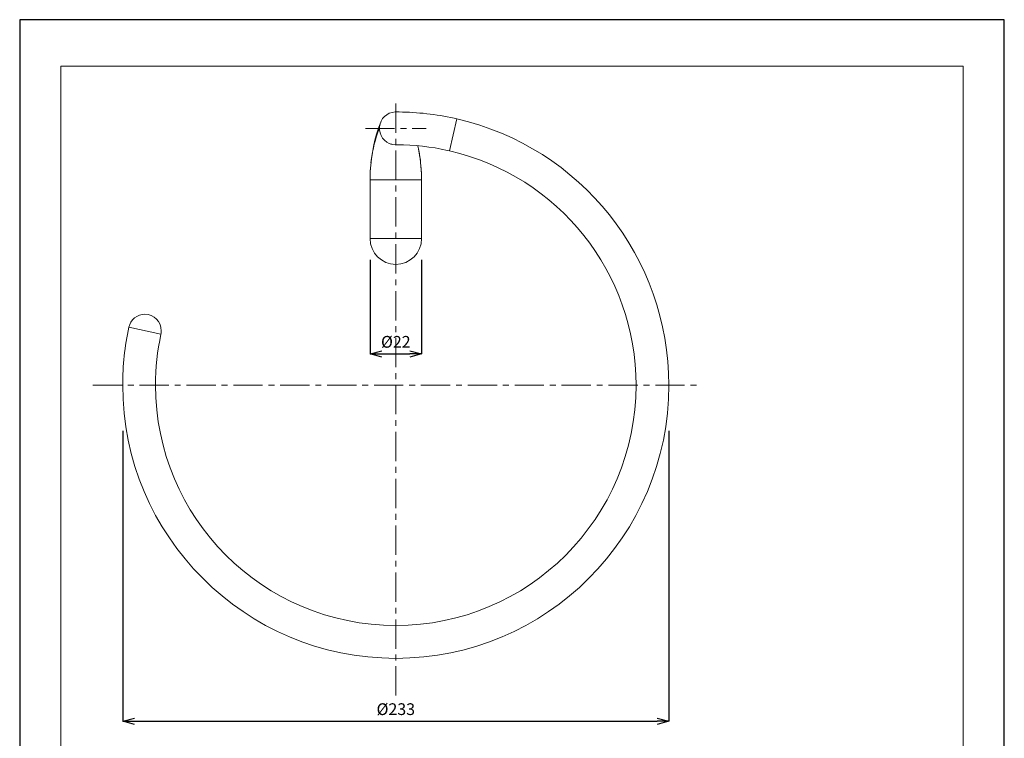
# Model space of a CAD drawing. Units: millimetres. Extents: x 26794 to 27214, y 4478 to 5072.
# Drawn here: x 26794 to 27214, y 4766 to 5072 of the extents above; entities that cross this region are included whole.
import ezdxf

# ---------------------------------------------------------------- set-up
doc = ezdxf.new("R2010")
doc.units = ezdxf.units.MM
doc.header["$LTSCALE"] = 10
doc.linetypes.add('CENTER1', pattern=[10, 6.25, -1.25, 1.25, -1.25])
for name, color, linetype, lineweight in [('中心線', 1, 'Continuous', 0), ('図面枠', 6, 'Continuous', 20), ('寸法', 3, 'Continuous', 20), ('細線', 7, 'Continuous', 9)]:
    doc.layers.add(name, color=color, linetype=linetype, lineweight=lineweight)
doc.styles.add('japanese', font='romans.shx', dxfattribs={"bigfont": 'bigfont.shx'})
doc.dimstyles.new('KIHON', dxfattribs={"dimscale": 10, "dimtxt": 2.5, "dimasz": 2.5, "dimexe": 0, "dimexo": 2, "dimgap": 1, "dimtad": 1, "dimdec": 0, "dimdsep": 46, "dimtxsty": 'japanese', "dimblk": 'OPEN30', "dimcen": 2.5, "dimadec": 0, "dimazin": 0, "dimtfac": 1, "dimtdec": 0, "dimtmove": 0, "dimatfit": 0, "dimfxl": 1, "dimarcsym": 0})

# ---------------------------------------------------------------- blocks, each defined once
blk = doc.blocks.new('_Open30')
at = {"color": 0, "linetype": 'ByBlock', "lineweight": -2}
for p, q in [((-1, 0.268), (0, 0)), ((0, 0), (-1, -0.268)), ((0, 0), (-1, 0))]:
    blk.add_line(p, q, dxfattribs=at)
blk = doc.blocks.new('*D8')
at = {"layer": 'Defpoints', "color": 0}
for p in [(26837.57, 4904.87), (27070.57, 4904.87), (27070.57, 4772.96)]:
    blk.add_point(p, dxfattribs=at)
at = {"layer": '寸法', "color": 0, "lineweight": -2}
for p, q in [((26837.57, 4896.87), (26837.57, 4772.96)), ((27070.57, 4896.87), (27070.57, 4772.96)), ((26842.57, 4772.96), (27065.57, 4772.96))]:
    blk.add_line(p, q, dxfattribs=at)
at = {"layer": '寸法', "color": 0, "lineweight": -2, "xscale": 5, "yscale": 5, "zscale": 5, "rotation": 180}
blk.add_blockref('_Open30', (26837.57, 4772.96), dxfattribs=at)
at = {"layer": '寸法', "color": 0, "lineweight": -2, "xscale": 5, "yscale": 5, "zscale": 5}
blk.add_blockref('_Open30', (27070.57, 4772.96), dxfattribs=at)
at = {"layer": '寸法', "color": 0, "lineweight": 5, "insert": (26954.07, 4777.46), "char_height": 5, "attachment_point": 5, "style": 'japanese'}
blk.add_mtext('%%C233', dxfattribs=at)
blk = doc.blocks.new('*D9')
at = {"layer": 'Defpoints', "color": 0}
for p in [(26943.07, 4977.79), (26965.07, 4977.79), (26965.07, 4929.61)]:
    blk.add_point(p, dxfattribs=at)
at = {"layer": '寸法', "color": 0, "lineweight": -2}
for p, q in [((26943.07, 4969.79), (26943.07, 4929.61)), ((26965.07, 4969.79), (26965.07, 4929.61)), ((26948.07, 4929.61), (26960.07, 4929.61))]:
    blk.add_line(p, q, dxfattribs=at)
at = {"layer": '寸法', "color": 0, "lineweight": -2, "xscale": 5, "yscale": 5, "zscale": 5, "rotation": 180}
blk.add_blockref('_Open30', (26943.07, 4929.61), dxfattribs=at)
at = {"layer": '寸法', "color": 0, "lineweight": -2, "xscale": 5, "yscale": 5, "zscale": 5}
blk.add_blockref('_Open30', (26965.07, 4929.61), dxfattribs=at)
at = {"layer": '寸法', "color": 0, "lineweight": 5, "insert": (26954.07, 4934.11), "char_height": 5, "attachment_point": 5, "style": 'japanese'}
blk.add_mtext('%%C22', dxfattribs=at)

msp = doc.modelspace()

# ---------------------------------------------------------------- linework, layer by layer
at = {"layer": 'Defpoints', "linetype": 'Continuous'}
msp.add_lwpolyline([(26793.63, 4478.13), (27213.63, 4478.13), (27213.63, 5072.13), (26793.63, 5072.13)], close=True, dxfattribs=at)
at = {"layer": '中心線', "color": 1, "linetype": 'CENTER1', "lineweight": 0, "ltscale": 0.2}
for p, q in [((26954.07, 4783.89), (26954.07, 5038.79)), ((26941.07, 5025.79), (26967.07, 5025.79)), ((26824.77, 4916.29), (27083.36, 4916.29))]:
    msp.add_line(p, q, dxfattribs=at)
at = {"layer": '図面枠', "linetype": 'Continuous'}
for p, q in [((26811.18, 4497.96), (26811.18, 5052.29)), ((26811.18, 5052.29), (27196.08, 5052.29)), ((27196.08, 5052.29), (27196.08, 4497.96))]:
    msp.add_line(p, q, dxfattribs=at)
at = {"layer": '細線'}
for points in [[(26954.56, 5032.79), (26954.06, 5032.79)], [(26947.61, 5028.49), (26946.78, 5026.26)], [(26980.13, 5029.83), (26977, 5016.19)], [(26952.41, 5018.99), (26952.01, 5019.1)], [(26943.13, 5006.55), (26943.16, 5007.35)], [(26943.18, 5007.68), (26943.25, 5008.76), (26943.27, 5009.06)], [(26943.35, 5009.94), (26943.36, 5010.1)], [(26964.78, 5009.94), (26964.77, 5010.1)], [(26964.95, 5007.68), (26964.88, 5008.75), (26964.86, 5009.06)], [(26965.01, 5006.55), (26964.97, 5007.35)], [(26943.07, 5004.75), (26943.08, 5004.92)], [(26965.07, 5003.79), (26943.07, 5003.79)], [(26943.07, 4978.79), (26943.07, 5003.79)], [(26943.09, 5005.37), (26943.11, 5006.12)], [(26965.04, 5005.37), (26965.02, 5006.12)], [(26965.06, 5004.74), (26965.05, 5004.92)], [(26965.07, 4978.79), (26965.07, 5003.79)], [(26943.07, 4978.79), (26965.07, 4978.79)], [(26840.21, 4940.98), (26853.89, 4938.01)]]:
    msp.add_lwpolyline(points, dxfattribs=at)
for points, knots in [([(26954.06, 5032.79), (26954.06, 5032.79), (26953.73, 5032.78), (26953.73, 5032.78), (26950.24, 5032.61), (26947.43, 5029.92), (26947.1, 5026.45), (26947.1, 5026.45), (26947.07, 5025.78), (26947.07, 5025.78)], [0, 0, 0, 0, 1, 1, 1, 2, 2, 2, 3, 3, 3, 3]), ([(26980.13, 5029.84), (26980.13, 5029.84), (26978.92, 5030.11), (26978.92, 5030.11), (26971.2, 5031.79), (26963.33, 5032.69), (26955.43, 5032.78), (26955.43, 5032.78), (26954.56, 5032.79), (26954.56, 5032.79)], [0, 0, 0, 0, 1, 1, 1, 2, 2, 2, 3, 3, 3, 3]), ([(26840.2, 4940.97), (26840.2, 4940.97), (26840.2, 4940.97), (26840.2, 4940.97), (26838.44, 4932.86), (26837.56, 4924.58), (26837.56, 4916.28), (26837.56, 4851.97), (26889.75, 4799.78), (26954.06, 4799.78), (27018.36, 4799.78), (27070.56, 4851.97), (27070.56, 4916.28), (27070.56, 4970.58), (27033.04, 5017.68), (26980.12, 5029.83)], [0, 0, 0, 0, 1, 1, 1, 2, 2, 2, 3, 3, 3, 4, 4, 4, 5, 5, 5, 5]), ([(26946.78, 5026.26), (26946.78, 5026.26), (26946.65, 5025.88), (26946.65, 5025.88), (26944.42, 5019.11), (26943.18, 5011.87), (26943.07, 5004.75), (26943.07, 5004.75), (26943.07, 5003.79), (26943.07, 5003.79)], [0, 0, 0, 0, 1, 1, 1, 2, 2, 2, 3, 3, 3, 3]), ([(26943.47, 5011.09), (26943.47, 5011.09), (26943.6, 5012.19), (26943.6, 5012.19), (26944.2, 5016.7), (26945.28, 5021.55), (26947.06, 5025.77), (26947.06, 5025.77), (26947.07, 5025.79), (26947.07, 5025.79)], [0, 0, 0, 0, 1, 1, 1, 2, 2, 2, 3, 3, 3, 3]), ([(26947.06, 5025.78), (26947.06, 5025.78), (26947.1, 5025.12), (26947.1, 5025.12), (26947.44, 5021.65), (26950.26, 5018.96), (26953.74, 5018.8), (26953.74, 5018.8), (26954.07, 5018.79), (26954.07, 5018.79)], [0, 0, 0, 0, 1, 1, 1, 2, 2, 2, 3, 3, 3, 3]), ([(26853.88, 4938), (26853.88, 4938), (26853.88, 4938.01), (26853.88, 4938.01), (26852.34, 4930.87), (26851.56, 4923.59), (26851.56, 4916.28), (26851.56, 4859.7), (26897.48, 4813.78), (26954.06, 4813.78), (27010.64, 4813.78), (27056.56, 4859.7), (27056.56, 4916.28), (27056.56, 4964.06), (27023.55, 5005.49), (26976.99, 5016.18)], [0, 0, 0, 0, 1, 1, 1, 2, 2, 2, 3, 3, 3, 4, 4, 4, 5, 5, 5, 5]), ([(26954.07, 5018.79), (26954.07, 5018.79), (26954.57, 5018.79), (26954.57, 5018.79), (26961.81, 5018.75), (26969.04, 5017.95), (26976.12, 5016.39), (26976.12, 5016.39), (26977, 5016.19), (26977, 5016.19)], [0, 0, 0, 0, 1, 1, 1, 2, 2, 2, 3, 3, 3, 3]), ([(26964.66, 5011.09), (26964.66, 5011.09), (26964.53, 5012.19), (26964.53, 5012.19), (26964.29, 5014.04), (26963.97, 5015.87), (26963.57, 5017.68), (26963.57, 5017.68), (26963.42, 5018.36), (26963.42, 5018.36)], [0, 0, 0, 0, 1, 1, 1, 2, 2, 2, 3, 3, 3, 3]), ([(26965.07, 5003.79), (26965.07, 5003.79), (26965.06, 5004.75), (26965.06, 5004.75), (26965, 5009.1), (26964.5, 5013.45), (26963.64, 5017.72), (26963.64, 5017.72), (26963.51, 5018.35), (26963.51, 5018.35)], [0, 0, 0, 0, 1, 1, 1, 2, 2, 2, 3, 3, 3, 3]), ([(26943.06, 4978.78), (26943.06, 4978.78), (26943.06, 4978.78), (26943.06, 4978.78), (26943.06, 4972.71), (26947.98, 4967.78), (26954.06, 4967.78), (26960.13, 4967.78), (26965.06, 4972.71), (26965.06, 4978.78)], [0, 0, 0, 0, 1, 1, 1, 2, 2, 2, 3, 3, 3, 3]), ([(26853.88, 4938), (26853.88, 4938), (26853.88, 4938), (26853.88, 4938), (26853.99, 4938.49), (26854.04, 4938.99), (26854.04, 4939.49), (26854.04, 4943.35), (26850.91, 4946.49), (26847.04, 4946.49), (26843.75, 4946.49), (26840.9, 4944.19), (26840.2, 4940.97)], [0, 0, 0, 0, 1, 1, 1, 2, 2, 2, 3, 3, 3, 4, 4, 4, 4])]:
    msp.add_open_spline(points, degree=3, knots=knots, dxfattribs=at)

# ---------------------------------------------------------------- dimensions: what is measured, and where the dimension line sits
at = {"layer": '寸法', "lineweight": 5}
for base, p1, p2, picture, middle in [((26965.07, 4929.61), (26943.07, 4977.79), (26965.07, 4977.79), '*D9', (26954.07, 4934.11)), ((27070.57, 4772.96), (26837.57, 4904.87), (27070.57, 4904.87), '*D8', (26954.07, 4777.46))]:
    dim = msp.add_linear_dim(base=base, p1=p1, p2=p2, text='%%C<>', dimstyle='KIHON', override={"dimtxt": 0.5, "dimasz": 0.5, "dimexo": 0.8, "dimgap": 0.2}, dxfattribs=at)
    dim.commit()
    dim.dimension.update_dxf_attribs({"geometry": picture, "text_midpoint": middle})

doc.saveas('drawing.dxf')
